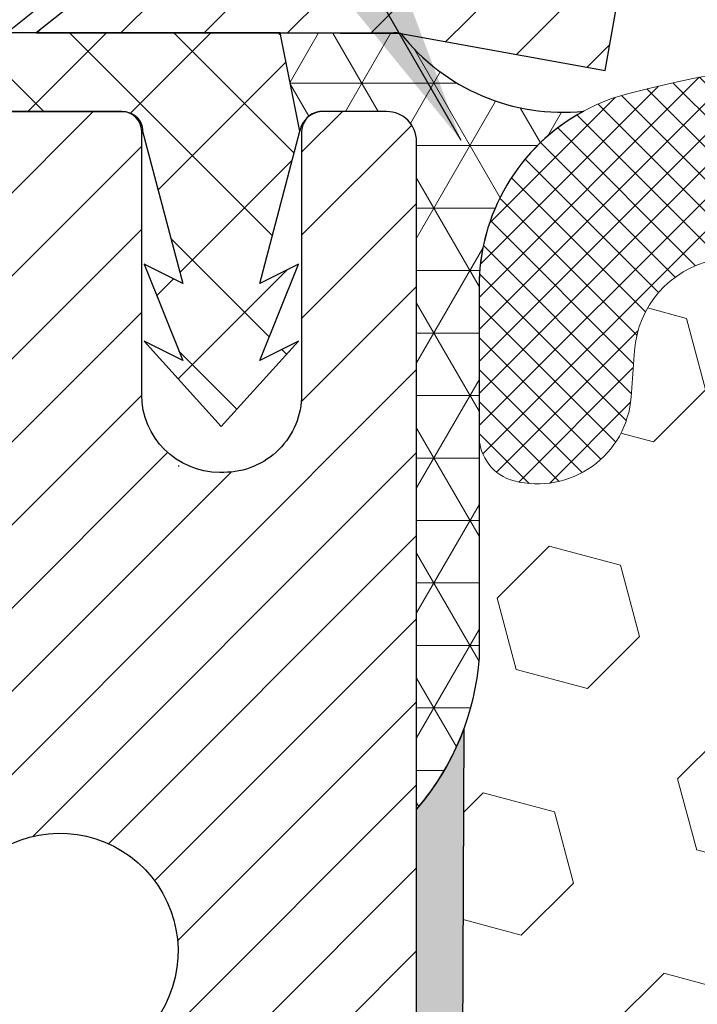
# Model space of a CAD drawing. Extents: x 13 to 3254, y -28 to 1977.
# Drawn here: x 241 to 241, y -3 to -2 of the extents above; entities that cross this region are included whole.
import ezdxf

# ---------------------------------------------------------------- set-up
doc = ezdxf.new("R2010")
doc.units = 0
doc.header["$LTSCALE"] = 5
doc.header["$MEASUREMENT"] = 0
for name, color, linetype, lineweight in [('CAPPING STRIP - H', 251, 'CONTINUOUS', 15), ('CAPPING STRIP - L', 7, 'CONTINUOUS', 25), ('CORNER BEAD - H', 50, 'CONTINUOUS', 15), ('CORNER BEAD - L', 52, 'CONTINUOUS', 25), ('EPOXY ADHESIVE - H', 50, 'CONTINUOUS', 15), ('EPOXY ADHESIVE - L', 52, 'CONTINUOUS', 25), ('FOAM INSERT - H', 150, 'CONTINUOUS', 9), ('MIG RETAINER - H', 251, 'CONTINUOUS', 20), ('MIG RETAINER - L', 7, 'CONTINUOUS', 30), ('PVC SIDESHEET - H', 170, 'CONTINUOUS', 20), ('PVC SIDESHEET - L', 150, 'CONTINUOUS', 25), ('SCREW - L', 1, 'CONTINUOUS', 25), ('SILICONE BELLOWS - H', 20, 'CONTINUOUS', 13), ('SILICONE BELLOWS - L', 22, 'CONTINUOUS', 13), ('TEXT - 4', 241, 'CONTINUOUS', 25)]:
    doc.layers.add(name, color=color, linetype=linetype, lineweight=lineweight)
doc.dimstyles.get("Standard").update_dxf_attribs({"dimtxt": 0.18, "dimasz": 0.18, "dimexe": 0.18, "dimexo": 0.0625, "dimgap": 0.09, "dimtad": 0, "dimtih": 1, "dimtoh": 1, "dimdec": 4, "dimzin": 0, "dimdsep": 46, "dimtxsty": 'Standard', "dimcen": 0.09, "dimadec": 0, "dimazin": 0, "dimtfac": 1, "dimtdec": 4, "dimtofl": 0, "dimtmove": 0, "dimatfit": 3, "dimfxl": 1, "dimtolj": 1, "dimtzin": 0, "dimarcsym": 0})

msp = doc.modelspace()

# ---------------------------------------------------------------- hatches: boundary and pattern name
at = {"layer": 'CAPPING STRIP - H'}
h = msp.add_hatch(dxfattribs=at)
h.set_pattern_fill('ANSI31', color=256, scale=0.47244, angle=90, style=0)
h.set_pattern_definition([(45.00000000000001, (-751.2992056120219, 414.6585868103177), (0.04175819096297156, -0.04175819096297156), [])])
edge = h.paths.add_edge_path()
edge.add_line((241.13965989358, -2.513266723462479), (241.1572666576208, -2.416429521236793))
edge.add_line((241.1572666576208, -2.416429521236793), (240.9529566177998, -2.379282241268626))
edge.add_arc((240.9283071481396, -2.514854324379982), 0.1377947244043846, 439.6951535297753, 449.9999999990073)
edge.add_line((240.928307148142, -2.377059599975595), (240.6934598072305, -2.377059599975595))
edge.add_line((240.6934598072305, -2.377059599975595), (240.5704288032927, -2.475484403125833))
edge.add_line((240.5704288032927, -2.475484403125833), (240.928307148142, -2.475484403125833))
edge.add_arc((240.928307148139, -2.514854324393113), 0.03936992126728001, 439.69515352857024, 449.9999999956983, ccw=False)
edge.add_line((240.9353498537586, -2.476119443495563), (241.13965989358, -2.513266723462479))
edge = h.paths.add_edge_path()
edge.add_arc((239.9060613820305, -2.514854324385951), 0.03936992126011774, 90.00000000016541, 180.0000000001654, ccw=False)
edge.add_line((239.9060613820304, -2.475484403125833), (240.3046818347881, -2.475484403125833))
edge.add_line((240.3046818347881, -2.475484403125833), (240.1816508308504, -2.377059599975595))
edge.add_line((240.1816508308504, -2.377059599975595), (239.8666914607708, -2.377059599975595))
edge.add_arc((239.8666914607709, -2.475484403125719), 0.09842480315012381, 450.0000000000662, 540.0000000000662)
edge.add_line((239.7682666576208, -2.475484403125833), (239.7682666576208, -3.026663300766288))
edge.add_line((239.7682666576208, -3.026663300766288), (239.8666914607708, -3.026663300766288))
edge.add_line((239.8666914607708, -3.026663300766288), (239.8666914607704, -2.514854324386064))
at = {"layer": 'CORNER BEAD - H'}
h = msp.add_hatch(dxfattribs=at)
h.set_pattern_fill('NET3', color=256, scale=0.4999999999999999, style=0)
h.set_pattern_definition([(0, (308.3379528100907, -33.33835719560135), (0, 0.06249999999999999), []), (59.99999999999999, (308.3379528100907, -33.33835719560135), (-0.05412658773652741, 0.03125), []), (120, (308.3379528100907, -33.33835719560135), (-0.05412658773652741, -0.03124999999999998), [])])
edge = h.paths.add_edge_path()
edge.add_line((240.9353498537586, -2.476119443495563), (240.8147603473693, -2.475484403125833))
edge.add_line((240.8147603473693, -2.475484403125833), (240.8344439069557, -2.573909403118435))
edge.add_arc((240.8352636086045, -2.574238623140903), 0.0008833439964906721, 158.117929772539, 360.8181590892358)
edge.add_arc((240.8561124448786, -2.574191592132976), 0.0199656120011622, 89.9012307818927, 180.0987692177008, ccw=False)
edge.add_line((240.856146862543, -2.554226009797233), (240.9211468625433, -2.554226009797858))
edge.add_arc((240.9211468625429, -2.584226009797802), 0.02999999999994385, -2.461320036672987e-11, 89.99999999940292, ccw=False)
edge.add_line((240.9511468625429, -2.584226009797815), (240.9511483785193, -3.252059599975595))
edge.add_arc((240.7543795024972, -3.082271692321358), 0.2598959871883705, 319.2097510618547, 356.0189514340829)
edge.add_line((241.0136483785193, -3.100315363866727), (241.0136483785193, -2.731135346328884))
edge.add_arc((241.2136566022232, -2.729679099145378), 0.2000135250552369, 118.45344581148339, 180.4171595630384, ccw=False)
edge.add_arc((241.0970569545031, -2.349637961416194), 0.2052967406954836, 218.0312398967651, 275.9564886986906, ccw=False)
at = {"layer": 'EPOXY ADHESIVE - H'}
h = msp.add_hatch(dxfattribs=at)
h.set_pattern_fill('AR-SAND', color=256, scale=0.03937007874015701)
h.set_pattern_definition([(37.50000000000001, (223.4273866290334, 0.988506856640047), (-0.002480053468882181, 0.07585920350445416), [0, -0.05984251968503865, 0, -0.06692913385826692, 0, -0.06397637795275514]), (7.499999999999999, (223.4273866290334, 0.988506856640047), (0.06967624823888606, 0.1111081128043191), [0, -0.03228346456692874, 0, -0.05393700787401511, 0, -0.02066929133858243]), (327.5, (223.378961432183, 0.988506856640047), (0.1226040103051755, 0.0002227973833450738), [0, -0.0196850393700785, 0, -0.07086614173228262, 0, -0.09251968503936897]), (317.5, (223.378961432183, 0.988506856640047), (0.118351441124892, 0.03455415609977319), [0, -0.009842519685039252, 0, -0.04645669291338526, 0, -0.05314960629921196])])
edge = h.paths.add_edge_path()
edge.add_line((240.9502504060848, -5.286226009796874), (240.9511468625396, -5.286226009796874))
edge.add_line((240.9511468625396, -5.286226009796874), (240.951146862541, -4.585236602662544))
edge.add_line((240.951146862541, -4.585236602662544), (240.950559034277, -4.584725611348524))
edge.add_line((240.950559034277, -4.584725611348524), (240.9511453465625, -3.252059599975606))
edge.add_arc((240.7543764705471, -3.08227169232272), 0.2598959871823385, 319.2097510611011, 339.8617083185725)
edge.add_line((240.9983835525968, -3.171750561689191), (240.9970657155072, -3.485423924702555))
edge.add_line((240.9970657155072, -3.485423924702555), (240.9800886149246, -3.59880706301885))
edge.add_line((240.9800886149246, -3.59880706301885), (240.9967921854227, -3.697750168436979))
edge.add_line((240.9967921854227, -3.697750168436979), (241.003203730605, -3.909130034630945))
edge.add_line((241.003203730605, -3.909130034630945), (241.0224347190842, -4.06926555638449))
edge.add_line((241.0224347190842, -4.06926555638449), (241.003203730605, -4.133319320777556))
edge.add_line((241.003203730605, -4.133319320777556), (241.0160231739019, -4.351103896947389))
edge.add_line((241.0160231739019, -4.351103896947389), (241.0224347190842, -4.493896347125538))
edge.add_line((241.0224347190842, -4.493896347125538), (241.003203730605, -4.737301984744246))
edge.add_line((241.003203730605, -4.737301984744246), (241.0160231739019, -4.942277140961888))
edge.add_line((241.0160231739019, -4.942277140961888), (241.003203730605, -5.28176453594153))
edge.add_line((241.003203730605, -5.28176453594153), (241.003203730605, -5.35675666193367))
edge.add_line((241.003203730605, -5.35675666193367), (240.8003635815129, -5.369538800201862))
edge.add_line((240.8003635815129, -5.369538800201862), (240.7991894642013, -5.616257307277547))
edge.add_line((240.7991894642013, -5.616257307277547), (240.7724298844772, -5.971515825184806))
edge.add_line((240.7724298844772, -5.971515825184806), (240.7699983095862, -6.264574541884112))
edge.add_line((240.7699983095862, -6.264574541884112), (240.9158879006849, -6.284012337811046))
edge.add_line((240.9158879006849, -6.284012337811046), (241.0099225765439, -6.281583329419473))
edge.add_line((241.0099225765439, -6.281583329419473), (241.0113617283453, -6.37706013910773))
edge.add_line((241.0113617283453, -6.37706013910773), (240.6496616062877, -6.377060202735048))
edge.add_line((240.6496616062876, -6.377060202735048), (240.6496608067883, -5.97717066582231))
edge.add_arc((240.3588168625408, -5.774786009796827), 0.3543300000000049, 325.1677542163698, 360.0000000000006)
edge.add_line((240.7131468625408, -5.774786009796824), (240.7131468625408, -5.773128015836559))
edge.add_line((240.7131468625408, -5.773128015836559), (240.7140372550834, -5.286226009796504))
edge.add_line((240.7140372550834, -5.286226009796504), (240.9502504060848, -5.286226009796874))
at = {"layer": 'FOAM INSERT - H'}
h = msp.add_hatch(dxfattribs=at)
h.set_pattern_fill('HEX', color=256, scale=0.59, angle=45, style=0)
h.set_pattern_definition([(45, (148.7702677056608, 0.9839186211047704), (-0.09032493426512966, 0.09032493426512968), [0.07375, -0.1475]), (165, (148.7702677056608, 0.9839186211047704), (-0.033061220536197, -0.1233861548013266), [0.07375, -0.1475]), (105, (148.8224168307732, 1.036067746217277), (-0.1233861548013267, -0.03306122053619694), [0.07375, -0.1475])])
edge = h.paths.add_edge_path()
edge.add_line((244.2636468625414, -4.220809599975496), (244.2636468625414, -4.533309599975496))
edge.add_arc((244.0761468625413, -4.533309599975486), 0.1875000000000142, 270.0000000000043, 359.99999999999704, ccw=False)
edge.add_line((244.0761468625414, -4.7208095999755), (244.0761468625414, -6.377059599975865))
edge.add_line((244.0761468625414, -6.377059599975865), (241.0113617202188, -6.377059599975447))
edge.add_line((241.0113617202187, -6.377059599975447), (241.0099225765439, -6.281583329419473))
edge.add_line((241.0099225765439, -6.281583329419473), (240.9158879006849, -6.284012337811046))
edge.add_line((240.9158879006849, -6.284012337811046), (240.7699983095862, -6.264574541884112))
edge.add_line((240.7699983095862, -6.264574541884112), (240.7724298844772, -5.971515825184802))
edge.add_line((240.7724298844772, -5.971515825184802), (240.7991894642013, -5.616257307277547))
edge.add_line((240.7991894642013, -5.616257307277547), (240.8003635815129, -5.369538800201862))
edge.add_line((240.8003635815129, -5.369538800201862), (241.003203730605, -5.35675666193367))
edge.add_line((241.003203730605, -5.35675666193367), (241.003203730605, -5.28176453594153))
edge.add_line((241.003203730605, -5.28176453594153), (241.0160231739019, -4.942277140961888))
edge.add_line((241.0160231739019, -4.942277140961888), (241.003203730605, -4.737301984744247))
edge.add_line((241.003203730605, -4.737301984744247), (241.0224347190842, -4.493896347125538))
edge.add_line((241.0224347190842, -4.493896347125538), (241.0160231739019, -4.351103896947389))
edge.add_line((241.0160231739019, -4.351103896947389), (241.003203730605, -4.133319320777556))
edge.add_line((241.003203730605, -4.133319320777556), (241.0224347190842, -4.06926555638449))
edge.add_line((241.0224347190842, -4.06926555638449), (241.003203730605, -3.909130034630945))
edge.add_line((241.003203730605, -3.909130034630945), (240.9967921854227, -3.697750168436977))
edge.add_line((240.9967921854227, -3.697750168436977), (240.9800886149246, -3.59880706301885))
edge.add_line((240.9800886149246, -3.59880706301885), (240.9970657155072, -3.485423924702555))
edge.add_line((240.9970657155072, -3.485423924702555), (240.9983835525968, -3.171750561689191))
edge.add_line((240.9983835525968, -3.171750561689191), (240.9983835677681, -3.171746950598486))
edge.add_arc((240.7543751615336, -3.082271692321283), 0.2598959871889013, 339.8625562437257, 356.0189514340713)
edge.add_line((241.0136440375562, -3.100315363866741), (241.0136468625416, -2.878384616330167))
edge.add_arc((241.0605218625307, -2.878384616330154), 0.04687499998910027, 180.0000000000157, 255.5224878040096)
edge.add_arc((241.0722406125414, -2.832998092733271), 0.09375000000001064, 255.5224878040255, 355.8048724010644)
edge.add_line((241.1657394283308, -2.839856222651762), (241.1691457117332, -2.793417402135638))
edge.add_arc((241.2688777819085, -2.800732740715481), 0.100000000000007, 462.036306979882, 535.8048724009955, ccw=False)
edge.add_arc((241.4669444704364, -3.729668381922927), 1.049816739487098, 433.5346920726916, 462.0363069792969, ccw=False)
edge.add_arc((241.7078120536917, -2.914701328571763), 0.2000000000008008, 378.7707668951768, 433.5346920727415, ccw=False)
edge.add_line((241.8971747659605, -2.850344796638195), (241.9015318951302, -2.863165217075071))
edge.add_arc((241.9902956665063, -2.832998092733328), 0.09374999999985484, 198.7707668939185, 341.2292331065655)
edge.add_line((242.0790594378828, -2.863165217074322), (242.0834165670548, -2.850344796628846))
edge.add_arc((242.2727792793261, -2.914701328555575), 0.2000000000009385, 466.465307923333, 521.229233106906, ccw=False)
edge.add_arc((242.5136468625127, -3.729668381923004), 1.049816739483355, 433.5346920730349, 466.4653079227128, ccw=False)
edge.add_arc((242.7545144457621, -2.914701328573171), 0.2000000000000071, 378.7707668956836, 433.53469207303516, ccw=False)
edge.add_line((242.9438771580296, -2.850344796638185), (242.9482342871992, -2.863165217075064))
edge.add_arc((243.0369980585753, -2.832998092733714), 0.09374999999963433, 198.770766893711, 341.2292331065639)
edge.add_line((243.1257618299515, -2.863165217074638), (243.1301189591236, -2.850344796628846))
edge.add_arc((243.3194816713949, -2.914701328555476), 0.2000000000008663, 466.4653079233605, 521.2292331069289, ccw=False)
edge.add_arc((243.5603492545948, -3.729668381922795), 1.049816739486961, 437.96369301748115, 466.4653079234189, ccw=False)
edge.add_arc((243.7584159431749, -2.800732740726529), 0.09999999999992062, 364.195127598961, 437.96369301687764, ccw=False)
edge.add_line((243.8581480133502, -2.793417402146769), (243.8615542967516, -2.839856222650624))
edge.add_arc((243.9550531125527, -2.832998092740326), 0.09375000001106239, 184.1951275934202, 284.4775121732242)
edge.add_arc((243.9667718625411, -2.878384616343052), 0.04687500000005953, 284.4775121786635, 359.9999999999528)
edge.add_line((244.0136468625412, -2.878384616343091), (244.0136468625414, -3.100315363866799))
edge.add_arc((244.2729157385635, -3.082271692321417), 0.2598959871883997, 183.9810485659196, 220.7902489381433)
edge.add_line((244.0761468625414, -3.252059599975667), (244.0761468625414, -4.033309599975496))
edge.add_arc((244.0761468625413, -4.220809599975508), 0.1875000000000124, 360.0000000000038, 449.9999999999957, ccw=False)
at = {"layer": 'MIG RETAINER - H'}
h = msp.add_hatch(dxfattribs=at)
h.set_pattern_fill('ANSI31', color=256, scale=0.47, style=0)
h.set_pattern_definition([(45, (-695.6346848981974, -440.6385842384772), (-0.04154252339470966, 0.04154252339470967), [])])
h.paths.add_polyline_path([(240.9511468625396, -5.286226009796863), (240.951146862541, -4.585236602662533), (240.8768505282589, -4.520651784602208), (240.7131468625411, -4.520651784602208), (240.7131468625406, -5.286226009796806)])
edge = h.paths.add_edge_path()
edge.add_arc((240.1711468625426, -2.837226009794634), 0.07799999999997453, 179.9999999999165, 269.9999999995825, ccw=False)
edge.add_line((240.0931468625426, -2.83722600979452), (240.0931468625429, -2.574226009797442))
edge.add_arc((240.0731468625427, -2.574226009797215), 0.02000000000020918, 359.9999999993486, 449.9999999980458)
edge.add_line((240.0731468625434, -2.554226009797063), (239.9861468625435, -2.554226009795187))
edge.add_arc((239.9861468625429, -2.584226009795216), 0.03000000000002956, 449.9999999986973, 539.9999999997827)
edge.add_line((239.9561468625429, -2.584226009795103), (239.9561468625422, -3.119226009802176))
edge.add_arc((240.1131468625421, -3.119226009802347), 0.1569999999999254, 539.9999999999377, 630.0000000003319)
edge.add_line((240.113146862543, -3.276226009802329), (240.2794071775003, -3.276226009801476))
edge.add_arc((240.2794071774896, -3.354965694832984), 0.07873968503150763, 362.58551599465926, 449.9999999922238, ccw=False)
edge.add_arc((240.4729496365564, -3.346226009797149), 0.1150000000000118, 182.5855160022993, 264.7875303255528)
edge.add_arc((240.4643189512306, -3.440833151550819), 0.02000000000000517, 264.7875303255701, 379.6742449813813)
edge.add_arc((240.5943659176619, -3.394335537362579), 0.1181095275611714, -102.63422251541402, 199.6742449814629, ccw=False)
edge.add_arc((240.5641577575013, -3.52910092113332), 0.01999999999997829, 437.3657774847861, 550.6215204695494)
edge.add_arc((240.6221468625417, -3.518226009795811), 0.07899999999997757, 190.6215204695919, 269.9999999991755)
edge.add_line((240.6221468625405, -3.597226009795818), (240.6961468625418, -3.597226009796955))
edge.add_arc((240.6961468625415, -3.614226009796951), 0.01699999999999591, 360, 449.9999999992337, ccw=False)
edge.add_line((240.7131468625416, -3.614226009796951), (240.7131468625411, -4.208055234991505))
edge.add_line((240.7131468625411, -4.208055234991505), (240.8768505282589, -4.208055234991562))
edge.add_line((240.8768505282589, -4.208055234991562), (240.951146862541, -4.143470416931294))
edge.add_line((240.951146862541, -4.143470416931294), (240.9511468625429, -2.584226009797888))
edge.add_arc((240.921146862543, -2.584226009797831), 0.02999999999985903, 359.9999999998914, 449.9999999995657)
edge.add_line((240.9211468625433, -2.554226009797858), (240.8561468625431, -2.554226009797233))
edge.add_arc((240.8561468625429, -2.574226009797272), 0.02000000000003865, 449.9999999993486, 539.9999999998371)
edge.add_line((240.8361468625429, -2.574226009797215), (240.8361468625425, -2.83722600979867))
edge.add_arc((240.7581468625426, -2.837226009798556), 0.07799999999997453, 269.9999999995825, 359.9999999999165, ccw=False)
edge.add_line((240.758146862542, -2.915226009798531), (240.754146862542, -2.915226009798531))
edge.add_arc((240.7541468625424, -2.837226009798556), 0.07799999999997453, 179.9999999999165, 269.999999999666, ccw=False)
edge.add_line((240.6761468625426, -2.837226009798442), (240.6761468625429, -2.574226009797783))
edge.add_arc((240.6561468625429, -2.574226009797783), 0.01999999999998181, 360, 449.9999999996743)
edge.add_line((240.656146862543, -2.554226009797802), (240.5147002144867, -2.554226009796835))
edge.add_line((240.5147002144867, -2.554226009796835), (240.5147002144867, -2.88512121601407))
edge.add_line((240.5147002144867, -2.88512121601407), (240.495414652089, -2.904451822915931))
edge.add_line((240.495414652089, -2.904451822915931), (240.495414652089, -2.98159407250121))
edge.add_line((240.495414652089, -2.98159407250121), (240.4375579649003, -3.020165197294162))
edge.add_line((240.4375579649003, -3.020165197294162), (240.3797012777117, -2.98159407250121))
edge.add_line((240.3797012777117, -2.98159407250121), (240.3797012777117, -2.904451822915931))
edge.add_line((240.3797012777117, -2.904451822915931), (240.3604157153149, -2.88516626051991))
edge.add_line((240.3604157153149, -2.88516626051991), (240.3604157153149, -2.554226009796835))
edge.add_line((240.3604157153149, -2.554226009796835), (240.2731468625429, -2.554226009796665))
edge.add_arc((240.2731468625429, -2.574226009796647), 0.01999999999998181, 450, 540)
edge.add_line((240.2531468625429, -2.574226009796647), (240.2531468625426, -2.837226009794747))
edge.add_arc((240.1751468625425, -2.837226009794634), 0.07800000000008822, 269.999999999666, 359.9999999999165, ccw=False)
edge.add_line((240.175146862542, -2.915226009794608), (240.171146862542, -2.915226009794608))
at = {"layer": 'PVC SIDESHEET - H'}
h = msp.add_hatch(dxfattribs=at)
h.set_pattern_fill('ANSI37', color=256, scale=0.59055, style=0)
h.set_pattern_definition([(135, (3191.621496394545, -489.5511881915621), (0.05219773870371444, 0.05219773870371446), []), (45.00000000000001, (3191.621496394545, -489.5511881915621), (0.05219773870371445, -0.05219773870371446), [])])
edge = h.paths.add_edge_path()
edge.add_line((240.8344439069548, -2.573909403118776), (240.8147603473689, -2.475484403126202))
edge.add_line((240.8147603473689, -2.475484403126202), (240.5409074257872, -2.475484403125833))
edge.add_line((240.5409074257872, -2.475484403125833), (240.5163012249995, -2.495169363756062))
edge.add_line((240.5163012249995, -2.495169363756062), (240.5163012249995, -2.55422440311763))
edge.add_line((240.5163012249995, -2.55422440311763), (240.6572789069552, -2.554224403117971))
edge.add_arc((240.6572789069549, -2.573909403118066), 0.01968500000009499, 1.6541434888495132e-10, 89.99999999884187, ccw=False)
edge.add_line((240.676963906955, -2.573909403118009), (240.7171326278764, -2.7261055689318))
edge.add_line((240.7171326278764, -2.7261055689318), (240.6785613487994, -2.706819929393461))
edge.add_line((240.6785613487993, -2.706819929393461), (240.7171326278767, -2.803248127088111))
edge.add_line((240.7171326278767, -2.803248127088111), (240.6785613487992, -2.783962487548806))
edge.add_line((240.6785613487992, -2.783962487548806), (240.7557039069541, -2.869184403118183))
edge.add_line((240.755703906954, -2.869184403118183), (240.8328464651094, -2.783962487549061))
edge.add_line((240.8328464651095, -2.783962487549061), (240.7942751860328, -2.803248127087912))
edge.add_line((240.7942751860327, -2.803248127087912), (240.8328464651096, -2.70681992939366))
edge.add_line((240.8328464651096, -2.70681992939366), (240.7942751860319, -2.726105568932283))
edge.add_line((240.7942751860321, -2.726105568932283), (240.8344439069548, -2.573909403118776))
at = {"layer": 'SILICONE BELLOWS - H'}
h = msp.add_hatch(dxfattribs=at)
h.set_pattern_fill('ANSI37', color=256, scale=0.1812307692189964, style=0)
h.set_pattern_definition([(45, (-135.5095339000147, -18.52263838630472), (-0.01601868823430082, 0.01601868823430083), []), (135, (-135.5095339000147, -18.52263838630472), (-0.01601868823430083, -0.01601868823430082), [])])
edge = h.paths.add_edge_path()
edge.add_arc((241.9902956665064, -2.832998092733321), 0.09374999999987044, 198.7707668939196, 341.2292331060968)
edge.add_line((242.0790594378826, -2.863165217075043), (242.0834165670548, -2.850344796628846))
edge.add_arc((242.2727792793262, -2.914701328555608), 0.2000000000009897, 106.46530792334181, 161.2292331069008, ccw=False)
edge.add_arc((242.5136468625127, -3.72966838192303), 1.049816739483378, 73.53469207307319, 106.46530792271159, ccw=False)
edge.add_arc((242.7545144457621, -2.914701328573175), 0.2000000000000071, 18.7707668956852, 73.53469207323889, ccw=False)
edge.add_line((242.9438771580296, -2.850344796638183), (242.9482342871992, -2.863165217075064))
edge.add_arc((243.0369980585753, -2.832998092733709), 0.0937499999996359, 198.7707668937138, 341.2292331062985)
edge.add_line((243.1257618299514, -2.863165217075043), (243.1301189591236, -2.850344796628846))
edge.add_arc((243.3194816713949, -2.914701328555499), 0.2000000000009006, 106.46530792336631, 161.2292331069253, ccw=False)
edge.add_arc((243.5603492545948, -3.729668381922798), 1.049816739486966, 77.96369301748109, 106.4653079234188, ccw=False)
edge.add_arc((243.7584159431749, -2.800732740726538), 0.09999999999992923, 4.1951275987876215, 77.96369301687042, ccw=False)
edge.add_line((243.8581480133502, -2.793417402147078), (243.8615542967516, -2.839856222650624))
edge.add_arc((243.9550531125527, -2.83299809274034), 0.09375000001103305, 184.1951275934131, 284.4775121732449)
edge.add_arc((243.9667718625411, -2.878384616343044), 0.04687500000005652, 284.4775121786644, 359.9999999999425)
edge.add_line((244.0136468625412, -2.878384616343091), (244.013646862541, -2.729668993799407))
edge.add_arc((243.8136468625409, -2.729668993799589), 0.2000000000000171, 5.190665240148016e-11, 75.44797271257184)
edge.add_arc((243.5603492546119, -3.705442069662022), 1.208113472661007, 75.44797271350932, 108.6195776111091)
edge.add_arc((243.2384756223731, -2.750093893011204), 0.1999999999999756, 108.619577611852, 178.9999999999814)
edge.add_line((243.0385060833418, -2.746603411723683), (243.0369980585752, -2.832998092733291))
edge.add_line((243.0369980585752, -2.832998092733291), (243.0354900338086, -2.746603411723683))
edge.add_arc((242.8355204947773, -2.750093893011067), 0.200000000000007, 0.9999999999791168, 71.38042238810723)
edge.add_arc((242.5136468625273, -3.705442069647501), 1.208113472650963, 71.38042238816442, 108.6195776102027)
edge.add_arc((242.1917732303043, -2.750093893002011), 0.2000000000000731, 108.6195776102188, 179.0000000000201)
edge.add_line((241.991803691273, -2.746603411714624), (241.9902956665064, -2.832998092733327))
edge.add_line((241.9902956665064, -2.832998092733327), (241.9887876417399, -2.746603411714624))
edge.add_arc((241.7888181027086, -2.750093893002064), 0.200000000000008, 0.9999999999953986, 71.3804223897918)
edge.add_arc((241.466944470474, -3.705442069632895), 1.208113472640732, 71.38042238905206, 104.5520272866358)
edge.add_arc((241.2136468625415, -2.729668993792374), 0.2000000000000795, 104.5520272857584, 180.0000000000566)
edge.add_line((241.0136468625414, -2.729668993792572), (241.0136468625416, -2.878384616344235))
edge.add_arc((241.0605218625307, -2.878384616330167), 0.04687499998908606, 180.0000000171958, 255.5224878384683)
edge.add_arc((241.0722406125414, -2.832998092733276), 0.0937500000000099, 255.5224878212476, 355.8048724010675)
edge.add_line((241.1657394283308, -2.839856222651761), (241.1691457117332, -2.793417402135638))
edge.add_arc((241.2688777819085, -2.800732740715463), 0.09999999999996313, 102.03630697986091, 175.804872401004, ccw=False)
edge.add_arc((241.4669444704364, -3.729668381922913), 1.049816739487081, 73.53469207269131, 102.03630697929782, ccw=False)
edge.add_arc((241.7078120536917, -2.914701328571795), 0.2000000000008398, 18.770766895181282, 73.53469207273213, ccw=False)
edge.add_line((241.8971747659605, -2.850344796638197), (241.9015318951302, -2.863165217075071))

# ---------------------------------------------------------------- linework, layer by layer
at = {"layer": 'CAPPING STRIP - L'}
for p, q in [((240.6934598072305, -2.377059599975595), (240.5704288032927, -2.475484403125833)), ((241.13965989358, -2.513266723462479), (241.1572666576209, -2.416429521236168)), ((240.5704288032927, -2.475484403125833), (240.928307148142, -2.475484403125833)), ((240.9353498537586, -2.476119443495563), (241.13965989358, -2.513266723462479))]:
    msp.add_line(p, q, dxfattribs=at)
msp.add_arc((240.9283071481396, -2.514854324386917), 0.03936992126108407, 79.69515352776804, 89.99999999652816, dxfattribs=at)
at = {"layer": 'CORNER BEAD - L'}
msp.add_lwpolyline([(240.9211468625431, -2.554226009797858), (240.8561468625431, -2.554226009797233, 0.3524195209252055), (240.8344439069558, -2.573909403118435), (240.8147603473693, -2.475484403125833), (240.9353498537562, -2.476119443495122, 0.2582696352371225), (241.1183612496949, -2.553826302774295, 0.277154046036638), (241.0136483785193, -2.731135346329054), (241.0136483785193, -3.100315363866727, -0.1620058556709634), (240.9511483785193, -3.252059599975595), (240.9511468625436, -2.584226009797815, 0.41421356235518)], format="xyb", close=True, dxfattribs=at)
at = {"layer": 'EPOXY ADHESIVE - L'}
msp.add_lwpolyline([(240.9502504060848, -5.286226009797186), (240.9511453465625, -3.252059599975606, 0.09035585911871209), (240.9983835525968, -3.171750561689191), (240.9970657155072, -3.485423924702555)], format="xyb", dxfattribs=at)
at = {"layer": 'MIG RETAINER - L'}
msp.add_line((240.7127531641171, -2.90855459247804), (240.7135405609665, -2.908554592477074), dxfattribs=at)
for points in [[(240.951146862541, -4.143470416931294), (240.9511468625429, -2.584226009797888, 0.4142135623706347), (240.9211468625433, -2.554226009797858), (240.8561468625431, -2.554226009797233, 0.4142135623754759), (240.8361468625429, -2.574226009797215), (240.8361468625425, -2.83722600979867, -0.4142135623747433), (240.758146862542, -2.915226009798531), (240.754146862542, -2.915226009798531, -0.4142135623714135), (240.6761468625426, -2.837226009798442), (240.6761468625429, -2.574226009797783, 0.4142135623714468), (240.656146862543, -2.554226009797802), (240.5147002144867, -2.554226009796835)], [(240.4831513907774, -3.434099711069294, -3.888295204768812), (240.5685322797654, -3.509585195295941, 0.5387583055402678)]]:
    msp.add_lwpolyline(points, format="xyb", dxfattribs=at)
at = {"layer": 'PVC SIDESHEET - L'}
msp.add_lwpolyline([(240.5163012249995, -2.495169363756062), (240.5163012249995, -2.554224403117686), (240.6572789069557, -2.554224403117971, -0.414213562373518), (240.6769639069557, -2.573909403118009), (240.7171326278773, -2.726105568932141), (240.6785613487997, -2.706819929393177), (240.7171326278771, -2.803248127087656), (240.6785613487996, -2.783962487548692), (240.7557039069549, -2.86918440311824), (240.8328464651104, -2.783962487549118), (240.7942751860327, -2.803248127087855), (240.8328464651105, -2.706819929393603), (240.794275186033, -2.72610556893234), (240.8344439069558, -2.573909403118435), (240.8147603473694, -2.475484403126202), (240.5409074257876, -2.475484403125606)], format="xyb", close=True, dxfattribs=at)
at = {"layer": 'SCREW - L'}
msp.add_line((240.5163012249995, -2.495169363756062), (240.6639384297247, -2.377059599975595), dxfattribs=at)
at = {"layer": 'SILICONE BELLOWS - L'}
msp.add_lwpolyline([(241.8526747301528, -2.560562019346349, 0.1457576916030119), (241.1633950576031, -2.536085016923259, 0.3416355914022395), (241.0136468625414, -2.729668993792572), (241.0136468625416, -2.878384616344235, 0.3419987131547466), (241.0488031125528, -2.923771139912958, 0.4678085754018813), (241.1657394283308, -2.839856222651761), (241.1691457117332, -2.793417402135638, -0.3334728206944814), (241.248024634106, -2.702931175151704, -0.1250068666638804)], format="xyb", dxfattribs=at)

# ---------------------------------------------------------------- leaders
at = {"layer": 'TEXT - 4'}
for points in [[(244.028830758077, -2.598701510285949), (238.9115390552257, 7.24970812412181), (238.3136575249763, 7.24970812412181)], [(242.8585122111653, -2.637865389213189), (238.127778586164, 5.624520765493287), (237.8304411641618, 5.624520765493287)], [(240.9957159652826, -2.583346988138018), (237.345352662607, 3.767438575296098), (236.8462095848595, 3.767438575296098)]]:
    msp.add_leader(points, dimstyle='Standard', override={"dimasz": 0.31}, dxfattribs=at)

doc.saveas('drawing.dxf')
